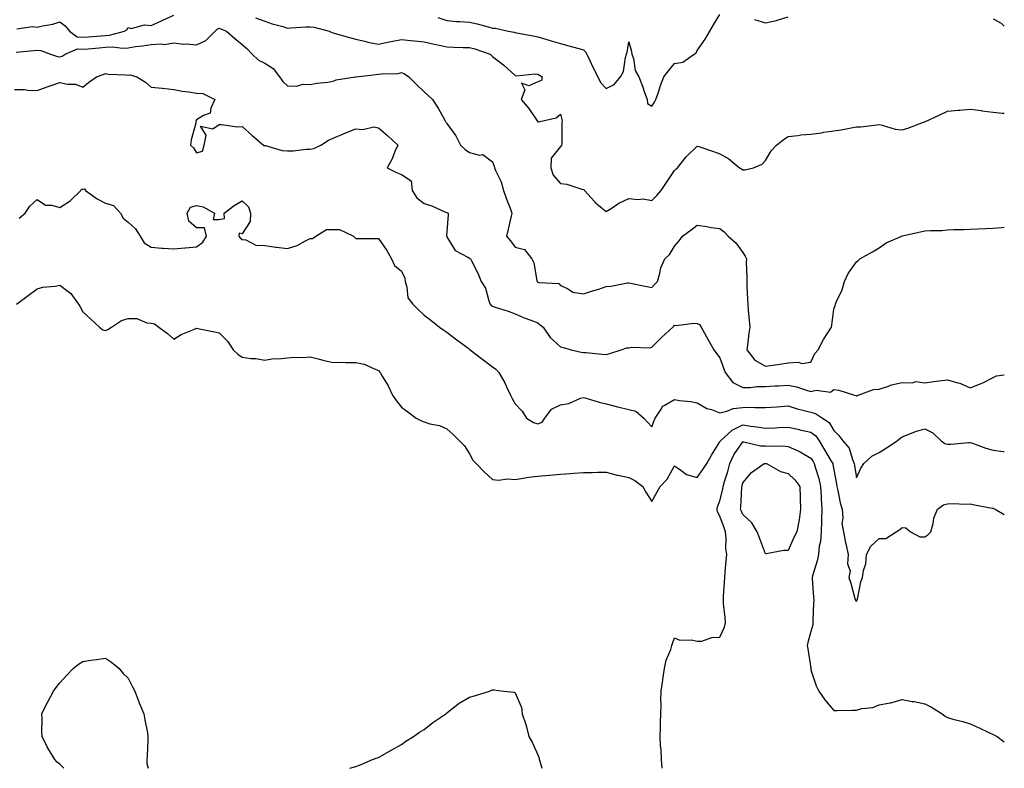
# Model space of a CAD drawing. Units: inches. Extents: x 944723 to 947363, y 7358618 to 7361258.
# Drawn here: x 946930 to 947363, y 7358618 to 7358947 of the extents above; entities that cross this region are included whole.
import ezdxf

# ---------------------------------------------------------------- set-up
doc = ezdxf.new("R2010")
doc.units = ezdxf.units.IN
doc.header["$MEASUREMENT"] = 0
doc.layers.add('Contour_94477358', color=7, linetype='Continuous', true_color=0x295f77)

msp = doc.modelspace()

# ---------------------------------------------------------------- linework, layer by layer
at = {"layer": 'Contour_94477358'}
for points in [[(947114.04, 7358947.91, 3323), (947118.05, 7358946.61, 3323), (947122.32, 7358946.19, 3323), (947123.69, 7358946.27, 3323), (947128.05, 7358945.95, 3323), (947131.32, 7358945.19, 3323), (947136.17, 7358943.8, 3323), (947138.05, 7358943.32, 3323), (947139.37, 7358943.23, 3323), (947144.97, 7358941.92, 3323), (947147.59, 7358941.46, 3323), (947148.05, 7358941.37, 3323), (947148.71, 7358941.26, 3323), (947156.01, 7358939.87, 3323), (947158.05, 7358939.53, 3323), (947161.49, 7358938.48, 3323), (947163.89, 7358937.76, 3323), (947168.05, 7358936.48, 3323), (947171.59, 7358935.47, 3323), (947175.46, 7358934.51, 3323), (947178.05, 7358933.81, 3323), (947179.01, 7358932.87, 3323), (947179.59, 7358931.92, 3323), (947180.93, 7358929.03, 3323), (947182.2, 7358926.07, 3323), (947184.43, 7358921.92, 3323), (947185.5, 7358919.37, 3323), (947188.05, 7358916.78, 3323), (947191.51, 7358918.46, 3323), (947194.3, 7358921.92, 3323), (947195.74, 7358924.23, 3323), (947196.55, 7358930.42, 3323), (947197.04, 7358931.92, 3323), (947197.29, 7358932.68, 3323), (947198.05, 7358937.33, 3323), (947199.15, 7358933.02, 3323), (947199.37, 7358931.92, 3323), (947200, 7358929.96, 3323), (947200.86, 7358924.73, 3323), (947202.36, 7358921.92, 3323), (947203.99, 7358917.86, 3323), (947204.91, 7358915.06, 3323), (947206.05, 7358911.92, 3323), (947206.27, 7358910.15, 3323), (947208.05, 7358909.01, 3323), (947209.27, 7358910.69, 3323), (947209.91, 7358911.92, 3323), (947210.86, 7358914.73, 3323), (947211.89, 7358918.08, 3323), (947213.35, 7358921.92, 3323), (947215.43, 7358924.54, 3323), (947218.05, 7358927.75, 3323), (947221.69, 7358928.28, 3323), (947226.76, 7358931.92, 3323), (947227.54, 7358932.43, 3323), (947228.05, 7358933.47, 3323), (947231.5, 7358938.47, 3323), (947233.63, 7358941.92, 3323), (947235.28, 7358944.69, 3323), (947238.05, 7358949.29, 3323)], [(946929.13, 7358943.01, 3322), (946935.97, 7358944, 3322), (946938.05, 7358943.7, 3322), (946940.43, 7358944.31, 3322), (946944.91, 7358945.06, 3322), (946948.05, 7358946.06, 3322), (946950.4, 7358944.27, 3322), (946952.26, 7358941.92, 3322), (946955.65, 7358939.52, 3322), (946958.05, 7358939.31, 3322), (946960.46, 7358939.51, 3322), (946966.09, 7358939.95, 3322), (946968.05, 7358940.11, 3322), (946969.76, 7358940.21, 3322), (946976.42, 7358941.92, 3322), (946977.47, 7358942.5, 3322), (946978.05, 7358943.55, 3322), (946979.31, 7358943.18, 3322), (946985.26, 7358944.71, 3322), (946988.05, 7358944.39, 3322), (946992.59, 7358946.46, 3322), (946993.23, 7358946.75, 3322), (946998.05, 7358948.97, 3322)], [(947034, 7358947.87, 3322), (947038.05, 7358946.36, 3322), (947041.31, 7358945.18, 3322), (947045.99, 7358943.98, 3322), (947048.05, 7358943.34, 3322), (947049.53, 7358943.4, 3322), (947056.13, 7358943.85, 3322), (947058.05, 7358943.93, 3322), (947059.8, 7358943.67, 3322), (947066.26, 7358941.92, 3322), (947067.46, 7358941.34, 3322), (947068.05, 7358941.21, 3322), (947069.01, 7358940.97, 3322), (947075.3, 7358939.17, 3322), (947078.05, 7358938.5, 3322), (947082.55, 7358937.42, 3322), (947083.29, 7358937.16, 3322), (947088.05, 7358936.3, 3322), (947092.66, 7358937.31, 3322), (947093.56, 7358937.43, 3322), (947098.05, 7358938.29, 3322), (947102.06, 7358937.91, 3322), (947103.85, 7358937.72, 3322), (947108.05, 7358937.32, 3322), (947112.4, 7358936.27, 3322), (947114.05, 7358935.92, 3322), (947118.05, 7358935.01, 3322), (947121.13, 7358935, 3322), (947125.16, 7358934.81, 3322), (947128.05, 7358934.8, 3322), (947130.32, 7358934.18, 3322), (947137.03, 7358931.92, 3322), (947137.49, 7358931.36, 3322), (947138.05, 7358930.81, 3322), (947142.52, 7358927.44, 3322), (947143.13, 7358927, 3322), (947148.05, 7358922.47, 3322), (947148.51, 7358922.38, 3322), (947156.78, 7358923.19, 3322), (947158.05, 7358923.04, 3322), (947158.72, 7358922.6, 3322), (947159.89, 7358921.92, 3322), (947159.69, 7358920.28, 3322), (947158.05, 7358919.74, 3322), (947154.03, 7358917.9, 3322), (947150.78, 7358919.18, 3322), (947152.28, 7358916.15, 3322), (947150.76, 7358911.92, 3322), (947154.09, 7358907.96, 3322), (947158.05, 7358902.06, 3322), (947158.28, 7358902.16, 3322), (947166.09, 7358903.88, 3322), (947168.05, 7358905.5, 3322), (947168.7, 7358902.58, 3322), (947168.62, 7358901.92, 3322), (947168.55, 7358901.42, 3322), (947168.51, 7358892.38, 3322), (947168.46, 7358891.92, 3322), (947168.43, 7358891.54, 3322), (947168.05, 7358891.23, 3322), (947163.89, 7358886.09, 3322), (947163.67, 7358881.92, 3322), (947164.82, 7358878.69, 3322), (947168.05, 7358874.99, 3322), (947170.79, 7358874.67, 3322), (947177.41, 7358872.56, 3322), (947178.05, 7358872.45, 3322), (947178.34, 7358872.21, 3322), (947178.48, 7358871.92, 3322), (947182.92, 7358867.04, 3322), (947183.04, 7358866.91, 3322), (947183.11, 7358866.86, 3322), (947188.05, 7358862.76, 3322), (947190.22, 7358864.09, 3322), (947193.63, 7358866.34, 3322), (947198.05, 7358868.44, 3322), (947201.99, 7358867.98, 3322), (947204.36, 7358868.23, 3322), (947208.05, 7358867.52, 3322), (947210.27, 7358869.7, 3322), (947212.17, 7358871.92, 3322), (947214.52, 7358875.44, 3322), (947218.05, 7358880.72, 3322), (947218.67, 7358881.3, 3322), (947219.38, 7358881.92, 3322), (947223.2, 7358886.78, 3322), (947228.05, 7358891.45, 3322), (947228.75, 7358891.22, 3322), (947235.16, 7358889.03, 3322), (947238.05, 7358888.09, 3322), (947241.99, 7358885.85, 3322), (947246.64, 7358881.92, 3322), (947247.54, 7358881.41, 3322), (947248.05, 7358881.05, 3322), (947248.95, 7358881.02, 3322), (947252.78, 7358881.92, 3322), (947256.53, 7358883.44, 3322), (947258.05, 7358885.12, 3322), (947260.54, 7358889.43, 3322), (947262.93, 7358891.92, 3322), (947265.77, 7358894.19, 3322), (947268.05, 7358895.69, 3322), (947272.23, 7358896.1, 3322), (947273.53, 7358896.44, 3322), (947278.05, 7358896.74, 3322), (947282.62, 7358897.35, 3322), (947283.67, 7358897.55, 3322), (947288.05, 7358898.19, 3322), (947291.31, 7358898.66, 3322), (947295.67, 7358899.54, 3322), (947298.05, 7358899.92, 3322), (947299.97, 7358899.99, 3322), (947306.97, 7358900.83, 3322), (947308.05, 7358900.88, 3322), (947309.31, 7358900.66, 3322), (947315.02, 7358898.89, 3322), (947318.05, 7358898.53, 3322), (947320.57, 7358899.4, 3322), (947327.5, 7358901.92, 3322), (947327.91, 7358902.05, 3322), (947328.05, 7358902.09, 3322), (947328.36, 7358902.24, 3322), (947334.71, 7358905.26, 3322), (947338.05, 7358906.81, 3322), (947342.77, 7358907.2, 3322), (947343.39, 7358907.26, 3322), (947348.05, 7358907.68, 3322), (947352.93, 7358907.04, 3322), (947353.14, 7358907.01, 3322), (947358.05, 7358906.39, 3322), (947362.11, 7358905.98, 3322), (947363, 7358905.91, 3322)], [(947253.18, 7358947.04, 3323), (947258.05, 7358945.68, 3323), (947262.84, 7358946.72, 3323), (947263.23, 7358946.74, 3323), (947268.05, 7358948.33, 3323)], [(947358.05, 7358947.4, 3323), (947361.58, 7358945.45, 3323), (947363, 7358944.18, 3323)], [(946928.86, 7358932.73, 3321), (946936.52, 7358933.46, 3321), (946938.05, 7358933.62, 3321), (946939.66, 7358933.53, 3321), (946943.86, 7358931.92, 3321), (946946.95, 7358930.82, 3321), (946948.05, 7358930.73, 3321), (946948.99, 7358930.98, 3321), (946950.32, 7358931.92, 3321), (946955.72, 7358934.26, 3321), (946958.05, 7358934.05, 3321), (946960.37, 7358934.24, 3321), (946965.32, 7358934.65, 3321), (946968.05, 7358934.87, 3321), (946971.17, 7358935.04, 3321), (946975.47, 7358934.5, 3321), (946978.05, 7358934.71, 3321), (946981.3, 7358935.17, 3321), (946984.38, 7358935.59, 3321), (946988.05, 7358936.11, 3321), (946992.6, 7358936.47, 3321), (946993.84, 7358936.13, 3321), (946998.05, 7358936.88, 3321), (947002.33, 7358936.2, 3321), (947003.6, 7358936.37, 3321), (947008.05, 7358935.95, 3321), (947012.17, 7358937.8, 3321), (947016.27, 7358941.92, 3321), (947017.17, 7358942.8, 3321), (947018.05, 7358943.3, 3321), (947018.99, 7358942.86, 3321), (947021.18, 7358941.92, 3321), (947024.84, 7358938.7, 3321), (947028.05, 7358936.11, 3321), (947030.28, 7358934.15, 3321), (947032.48, 7358931.92, 3321), (947035.31, 7358929.18, 3321), (947038.05, 7358927.87, 3321), (947041.7, 7358925.57, 3321), (947044.56, 7358921.92, 3321), (947045.97, 7358919.84, 3321), (947048.05, 7358917.95, 3321), (947052.13, 7358917.84, 3321), (947054.79, 7358918.66, 3321), (947058.05, 7358918.47, 3321), (947060.87, 7358919.1, 3321), (947065.69, 7358919.56, 3321), (947068.05, 7358919.98, 3321), (947069.47, 7358920.51, 3321), (947077.92, 7358921.92, 3321), (947078.04, 7358921.93, 3321), (947078.06, 7358921.93, 3321), (947087, 7358922.98, 3321), (947088.05, 7358923, 3321), (947089.38, 7358923.24, 3321), (947096.6, 7358923.36, 3321), (947098.05, 7358923.77, 3321), (947099.39, 7358923.26, 3321), (947101.31, 7358921.92, 3321), (947104.71, 7358918.58, 3321), (947108.05, 7358915.27, 3321), (947109.81, 7358913.68, 3321), (947111.72, 7358911.92, 3321), (947114.29, 7358908.16, 3321), (947117.16, 7358902.81, 3321), (947117.67, 7358901.92, 3321), (947117.86, 7358901.73, 3321), (947118.05, 7358901.45, 3321), (947122.06, 7358895.93, 3321), (947123.98, 7358891.92, 3321), (947126.12, 7358889.98, 3321), (947128.05, 7358888.61, 3321), (947132.43, 7358887.53, 3321), (947133.87, 7358887.74, 3321), (947138.05, 7358884.48, 3321), (947138.78, 7358882.65, 3321), (947139, 7358881.92, 3321), (947139.59, 7358880.38, 3321), (947141.84, 7358875.71, 3321), (947142.9, 7358871.92, 3321), (947144.32, 7358868.18, 3321), (947145.8, 7358864.16, 3321), (947146.64, 7358861.92, 3321), (947146.2, 7358860.07, 3321), (947144.98, 7358854.99, 3321), (947144.25, 7358851.92, 3321), (947145.96, 7358849.83, 3321), (947148.05, 7358847.08, 3321), (947152.16, 7358846.03, 3321), (947155.45, 7358841.92, 3321), (947156.33, 7358840.2, 3321), (947157.52, 7358832.45, 3321), (947157.69, 7358831.92, 3321), (947157.86, 7358831.74, 3321), (947158.05, 7358831.63, 3321), (947158.51, 7358831.46, 3321), (947167.24, 7358831.11, 3321), (947168.05, 7358830.26, 3321), (947171.08, 7358828.9, 3321), (947173.41, 7358827.28, 3321), (947178.05, 7358826.46, 3321), (947182.08, 7358827.89, 3321), (947184.77, 7358828.64, 3321), (947188.05, 7358829.68, 3321), (947190.14, 7358829.83, 3321), (947197.46, 7358831.34, 3321), (947198.05, 7358831.39, 3321), (947198.73, 7358831.23, 3321), (947205.89, 7358829.76, 3321), (947208.05, 7358829.25, 3321), (947209.36, 7358830.61, 3321), (947210.62, 7358831.92, 3321), (947211.69, 7358835.56, 3321), (947212.05, 7358837.92, 3321), (947213.81, 7358841.92, 3321), (947216.08, 7358843.89, 3321), (947218.05, 7358847.52, 3321), (947220.11, 7358849.86, 3321), (947221.64, 7358851.92, 3321), (947225.34, 7358854.64, 3321), (947228.05, 7358856.68, 3321), (947232.26, 7358856.13, 3321), (947234.24, 7358855.73, 3321), (947238.05, 7358855.17, 3321), (947239.85, 7358853.71, 3321), (947241.71, 7358851.92, 3321), (947245.01, 7358848.88, 3321), (947248.05, 7358844.65, 3321), (947249.19, 7358843.06, 3321), (947249.71, 7358841.92, 3321), (947249.58, 7358840.38, 3321), (947249.92, 7358833.79, 3321), (947249.81, 7358831.92, 3321), (947249.9, 7358830.07, 3321), (947250.2, 7358824.07, 3321), (947250.32, 7358821.92, 3321), (947250.51, 7358819.46, 3321), (947250.95, 7358814.82, 3321), (947251.17, 7358811.92, 3321), (947250.76, 7358809.2, 3321), (947250.09, 7358803.97, 3321), (947249.8, 7358801.92, 3321), (947253.45, 7358797.32, 3321), (947258.05, 7358794.73, 3321), (947261.35, 7358795.22, 3321), (947264.29, 7358795.68, 3321), (947268.05, 7358796.22, 3321), (947272.61, 7358796.48, 3321), (947274.05, 7358795.93, 3321), (947278.05, 7358796.55, 3321), (947279.74, 7358800.23, 3321), (947281.27, 7358801.92, 3321), (947283.52, 7358806.45, 3321), (947285.45, 7358809.32, 3321), (947287.09, 7358811.92, 3321), (947287.2, 7358812.77, 3321), (947288.05, 7358819.72, 3321), (947288.61, 7358821.37, 3321), (947288.81, 7358821.92, 3321), (947289.31, 7358823.18, 3321), (947291.74, 7358828.23, 3321), (947292.83, 7358831.92, 3321), (947294.46, 7358835.51, 3321), (947298.05, 7358840.55, 3321), (947298.8, 7358841.16, 3321), (947299.56, 7358841.92, 3321), (947305.04, 7358844.93, 3321), (947308.05, 7358846.78, 3321), (947311.05, 7358848.92, 3321), (947317.98, 7358851.92, 3321), (947318.03, 7358851.94, 3321), (947318.08, 7358851.95, 3321), (947326.13, 7358853.84, 3321), (947328.05, 7358854.24, 3321), (947330.55, 7358854.42, 3321), (947335.55, 7358854.42, 3321), (947338.05, 7358854.64, 3321), (947340.85, 7358854.73, 3321), (947345.15, 7358854.83, 3321), (947348.05, 7358854.91, 3321), (947351.19, 7358855.06, 3321), (947354.72, 7358855.25, 3321), (947358.05, 7358855.42, 3321), (947361.82, 7358855.69, 3321), (947363, 7358855.79, 3321)], [(946928.05, 7358916.38, 3320), (946932.4, 7358916.27, 3320), (946933.9, 7358916.07, 3320), (946938.05, 7358915.93, 3320), (946942.44, 7358917.53, 3320), (946944.19, 7358918.06, 3320), (946948.05, 7358919.35, 3320), (946951.34, 7358918.63, 3320), (946954.83, 7358918.7, 3320), (946958.05, 7358917.39, 3320), (946960.63, 7358919.34, 3320), (946964.06, 7358921.92, 3320), (946966.98, 7358922.99, 3320), (946968.05, 7358923.35, 3320), (946969.22, 7358923.09, 3320), (946977.14, 7358922.83, 3320), (946978.05, 7358922.68, 3320), (946978.83, 7358922.7, 3320), (946981.77, 7358921.92, 3320), (946985.66, 7358919.53, 3320), (946988.05, 7358917.38, 3320), (946993, 7358916.87, 3320), (946993.11, 7358916.86, 3320), (946998.05, 7358916.36, 3320), (947001.73, 7358915.6, 3320), (947004.69, 7358915.28, 3320), (947008.05, 7358914.69, 3320), (947010.76, 7358914.64, 3320), (947016.1, 7358911.92, 3320), (947014.27, 7358908.14, 3320), (947014.03, 7358905.94, 3320), (947011.09, 7358904.96, 3320), (947008.05, 7358903, 3320), (947007.69, 7358902.28, 3320), (947007.76, 7358901.92, 3320), (947007.71, 7358901.58, 3320), (947005.75, 7358894.23, 3320), (947005.46, 7358891.92, 3320), (947006.74, 7358890.62, 3320), (947008.05, 7358888.5, 3320), (947010.69, 7358889.29, 3320), (947011.41, 7358891.92, 3320), (947012.34, 7358896.2, 3320), (947009.75, 7358900.22, 3320), (947015.16, 7358899.03, 3320), (947018.05, 7358900.89, 3320), (947019.02, 7358900.96, 3320), (947026.09, 7358899.95, 3320), (947028.05, 7358900.05, 3320), (947032.39, 7358896.26, 3320), (947037.41, 7358891.92, 3320), (947037.76, 7358891.63, 3320), (947038.05, 7358891.69, 3320), (947038.31, 7358891.66, 3320), (947045.7, 7358889.57, 3320), (947048.05, 7358889.36, 3320), (947050.58, 7358889.39, 3320), (947056.18, 7358890.06, 3320), (947058.05, 7358890.08, 3320), (947059.63, 7358890.34, 3320), (947062.66, 7358891.92, 3320), (947065.98, 7358893.99, 3320), (947068.05, 7358894.92, 3320), (947072.95, 7358897.02, 3320), (947073.27, 7358897.14, 3320), (947078.05, 7358899.04, 3320), (947081.18, 7358898.79, 3320), (947085.99, 7358899.86, 3320), (947088.05, 7358899.52, 3320), (947092.15, 7358896.02, 3320), (947096.47, 7358891.92, 3320), (947095.24, 7358889.11, 3320), (947094.05, 7358885.92, 3320), (947091.81, 7358881.92, 3320), (947095.9, 7358879.78, 3320), (947098.05, 7358878.99, 3320), (947102.39, 7358876.25, 3320), (947102.83, 7358871.92, 3320), (947104.79, 7358868.66, 3320), (947108.05, 7358866.18, 3320), (947111.38, 7358865.25, 3320), (947117.52, 7358862.44, 3320), (947118.05, 7358862.25, 3320), (947118.3, 7358862.17, 3320), (947118.63, 7358861.92, 3320), (947118.55, 7358861.43, 3320), (947118.05, 7358853.77, 3320), (947117.93, 7358852.03, 3320), (947117.94, 7358851.92, 3320), (947117.97, 7358851.85, 3320), (947118.05, 7358851.64, 3320), (947121.64, 7358845.51, 3320), (947127.33, 7358842.64, 3320), (947128.05, 7358842.17, 3320), (947128.2, 7358842.06, 3320), (947128.49, 7358841.92, 3320), (947128.87, 7358841.1, 3320), (947131.69, 7358835.56, 3320), (947133.13, 7358831.92, 3320), (947135.1, 7358828.97, 3320), (947136.47, 7358823.5, 3320), (947137.1, 7358821.92, 3320), (947137.58, 7358821.45, 3320), (947138.05, 7358821.11, 3320), (947139.28, 7358820.69, 3320), (947145.01, 7358818.88, 3320), (947148.05, 7358817.77, 3320), (947152.04, 7358815.91, 3320), (947155.01, 7358814.95, 3320), (947158.05, 7358813.79, 3320), (947159.08, 7358812.94, 3320), (947160.31, 7358811.92, 3320), (947163.5, 7358807.36, 3320), (947168.05, 7358803.2, 3320), (947169.12, 7358802.99, 3320), (947172.74, 7358801.92, 3320), (947177.02, 7358800.9, 3320), (947178.05, 7358800.78, 3320), (947179.3, 7358800.67, 3320), (947186.16, 7358800.02, 3320), (947188.05, 7358799.86, 3320), (947189.62, 7358800.35, 3320), (947194.59, 7358801.92, 3320), (947197.17, 7358802.8, 3320), (947198.05, 7358802.86, 3320), (947199.24, 7358803.11, 3320), (947207.17, 7358802.8, 3320), (947208.05, 7358803.14, 3320), (947212.49, 7358807.47, 3320), (947217.32, 7358811.92, 3320), (947217.72, 7358812.25, 3320), (947218.05, 7358812.72, 3320), (947218.78, 7358812.65, 3320), (947226.38, 7358813.59, 3320), (947228.05, 7358813.49, 3320), (947229.12, 7358813, 3320), (947229.82, 7358811.92, 3320), (947232.04, 7358807.92, 3320), (947232.78, 7358806.64, 3320), (947235.31, 7358801.92, 3320), (947236.5, 7358800.36, 3320), (947238.05, 7358798.44, 3320), (947239.74, 7358793.61, 3320), (947240.29, 7358791.92, 3320), (947243.67, 7358787.53, 3320), (947248.05, 7358785.36, 3320), (947251.49, 7358785.36, 3320), (947254.21, 7358785.76, 3320), (947258.05, 7358785.76, 3320), (947262.17, 7358786.04, 3320), (947263.83, 7358786.13, 3320), (947268.05, 7358786.43, 3320), (947271.74, 7358785.61, 3320), (947275.68, 7358784.29, 3320), (947278.05, 7358783.66, 3320), (947280.38, 7358784.25, 3320), (947286.63, 7358783.34, 3320), (947288.05, 7358784.54, 3320), (947290.32, 7358784.19, 3320), (947297.16, 7358781.92, 3320), (947297.9, 7358781.78, 3320), (947298.05, 7358781.67, 3320), (947298.23, 7358781.74, 3320), (947298.74, 7358781.92, 3320), (947305.55, 7358784.42, 3320), (947308.05, 7358784.61, 3320), (947312.07, 7358785.95, 3320), (947313.4, 7358786.57, 3320), (947318.05, 7358787.57, 3320), (947322.6, 7358787.37, 3320), (947324.07, 7358787.94, 3320), (947328.05, 7358787.46, 3320), (947332.04, 7358787.93, 3320), (947334.4, 7358788.27, 3320), (947338.05, 7358788.72, 3320), (947342.54, 7358787.43, 3320), (947343.45, 7358787.32, 3320), (947348.05, 7358785.22, 3320), (947352.9, 7358787.07, 3320), (947353.6, 7358787.46, 3320), (947358.05, 7358789.71, 3320), (947359.54, 7358790.43, 3320), (947363, 7358790.87, 3320)], [(946930.13, 7358859.84, 3319), (946932.68, 7358861.92, 3319), (946934.86, 7358865.11, 3319), (946938.05, 7358867.92, 3319), (946941.63, 7358865.51, 3319), (946944.51, 7358865.46, 3319), (946948.05, 7358864.42, 3319), (946952.56, 7358867.41, 3319), (946957.16, 7358871.92, 3319), (946957.48, 7358872.49, 3319), (946958.05, 7358872.59, 3319), (946958.81, 7358872.69, 3319), (946959.29, 7358871.92, 3319), (946964.34, 7358868.21, 3319), (946968.05, 7358866.36, 3319), (946971.51, 7358865.38, 3319), (946974.61, 7358861.92, 3319), (946975.87, 7358859.74, 3319), (946978.05, 7358858.01, 3319), (946981.25, 7358855.12, 3319), (946983.27, 7358851.92, 3319), (946985.01, 7358848.89, 3319), (946988.05, 7358847.02, 3319), (946992.74, 7358846.61, 3319), (946993.33, 7358846.63, 3319), (946998.05, 7358846.31, 3319), (947002.84, 7358846.71, 3319), (947003.26, 7358846.71, 3319), (947008.05, 7358847.18, 3319), (947010.76, 7358849.21, 3319), (947012.48, 7358851.92, 3319), (947011.62, 7358855.49, 3319), (947008.05, 7358855.48, 3319), (947004.6, 7358858.48, 3319), (947004, 7358861.92, 3319), (947005.36, 7358864.6, 3319), (947008.05, 7358865.34, 3319), (947010.96, 7358864.83, 3319), (947016.01, 7358861.92, 3319), (947015.36, 7358859.23, 3319), (947018.05, 7358859.22, 3319), (947020.29, 7358859.68, 3319), (947020.2, 7358861.92, 3319), (947024.66, 7358865.31, 3319), (947028.05, 7358867.44, 3319), (947030.95, 7358864.82, 3319), (947031.82, 7358861.92, 3319), (947031.62, 7358858.35, 3319), (947028.05, 7358852.95, 3319), (947026.78, 7358853.19, 3319), (947026.71, 7358851.92, 3319), (947027.27, 7358851.14, 3319), (947028.05, 7358850.46, 3319), (947029.75, 7358850.22, 3319), (947034.11, 7358847.98, 3319), (947038.05, 7358847.76, 3319), (947042.86, 7358847.1, 3319), (947043.17, 7358847.03, 3319), (947048.05, 7358846.5, 3319), (947052.24, 7358847.73, 3319), (947055.98, 7358849.85, 3319), (947058.05, 7358850.79, 3319), (947059.08, 7358850.89, 3319), (947060.45, 7358851.92, 3319), (947065.22, 7358854.76, 3319), (947068.05, 7358854.77, 3319), (947070.91, 7358854.78, 3319), (947077.06, 7358851.92, 3319), (947077.49, 7358851.37, 3319), (947078.05, 7358850.85, 3319), (947079.11, 7358850.86, 3319), (947086.94, 7358850.8, 3319), (947088.05, 7358850.82, 3319), (947091.64, 7358845.52, 3319), (947093.68, 7358841.92, 3319), (947095.08, 7358838.95, 3319), (947098.05, 7358836.43, 3319), (947099.54, 7358833.41, 3319), (947099.66, 7358831.92, 3319), (947100.5, 7358829.47, 3319), (947100.85, 7358824.73, 3319), (947103.13, 7358821.92, 3319), (947105.58, 7358819.45, 3319), (947108.05, 7358817.11, 3319), (947111.02, 7358814.89, 3319), (947114.88, 7358811.92, 3319), (947116.71, 7358810.58, 3319), (947118.05, 7358809.64, 3319), (947122.44, 7358806.32, 3319), (947127.22, 7358802.75, 3319), (947128.05, 7358802.13, 3319), (947128.17, 7358802.04, 3319), (947128.33, 7358801.92, 3319), (947133.83, 7358797.71, 3319), (947138.05, 7358794.39, 3319), (947139.5, 7358793.36, 3319), (947140.95, 7358791.92, 3319), (947143.57, 7358787.44, 3319), (947144.25, 7358785.72, 3319), (947146, 7358781.92, 3319), (947146.71, 7358780.58, 3319), (947148.05, 7358778.25, 3319), (947151.09, 7358774.96, 3319), (947153.09, 7358771.92, 3319), (947156.14, 7358770.01, 3319), (947158.05, 7358769.36, 3319), (947159.86, 7358770.12, 3319), (947161.15, 7358771.92, 3319), (947164.1, 7358775.86, 3319), (947168.05, 7358777.76, 3319), (947171.62, 7358778.35, 3319), (947176.78, 7358780.66, 3319), (947178.05, 7358780.99, 3319), (947179.3, 7358780.67, 3319), (947185.01, 7358778.88, 3319), (947188.05, 7358778.19, 3319), (947192.98, 7358776.85, 3319), (947193.15, 7358776.83, 3319), (947198.05, 7358775.69, 3319), (947201.11, 7358774.98, 3319), (947204.67, 7358771.92, 3319), (947206.22, 7358770.09, 3319), (947208.05, 7358768.01, 3319), (947209.09, 7358770.88, 3319), (947209.59, 7358771.92, 3319), (947212.47, 7358776.35, 3319), (947212.83, 7358777.15, 3319), (947213.52, 7358777.39, 3319), (947218.05, 7358780.06, 3319), (947220.27, 7358779.7, 3319), (947225.3, 7358779.17, 3319), (947228.05, 7358778.66, 3319), (947232.27, 7358776.14, 3319), (947234.28, 7358775.69, 3319), (947238.05, 7358774.3, 3319), (947241.05, 7358774.92, 3319), (947243.82, 7358776.15, 3319), (947248.05, 7358776.62, 3319), (947252.79, 7358776.66, 3319), (947253.39, 7358776.57, 3319), (947258.05, 7358776.62, 3319), (947263.04, 7358776.93, 3319), (947263.06, 7358776.93, 3319), (947268.05, 7358777.26, 3319), (947272.05, 7358775.93, 3319), (947274.53, 7358775.44, 3319), (947278.05, 7358774.48, 3319), (947280.01, 7358773.89, 3319), (947283.1, 7358771.92, 3319), (947286.06, 7358769.93, 3319), (947288.05, 7358766.4, 3319), (947290.34, 7358764.21, 3319), (947292.11, 7358761.92, 3319), (947294.87, 7358758.73, 3319), (947296.29, 7358753.68, 3319), (947297.08, 7358751.92, 3319), (947297.23, 7358751.1, 3319), (947298.05, 7358745.72, 3319), (947300.02, 7358749.95, 3319), (947301.3, 7358751.92, 3319), (947304.75, 7358755.22, 3319), (947308.05, 7358756.85, 3319), (947311.17, 7358758.79, 3319), (947315.89, 7358761.92, 3319), (947317.06, 7358762.9, 3319), (947318.05, 7358763.64, 3319), (947320.76, 7358764.64, 3319), (947324, 7358765.98, 3319), (947328.05, 7358767.26, 3319), (947331.61, 7358765.49, 3319), (947335.24, 7358761.92, 3319), (947336.9, 7358760.77, 3319), (947338.05, 7358760.42, 3319), (947339.52, 7358760.45, 3319), (947347.36, 7358761.22, 3319), (947348.05, 7358761.24, 3319), (947349.08, 7358760.89, 3319), (947354.87, 7358758.73, 3319), (947358.05, 7358757.76, 3319), (947362.69, 7358757.28, 3319), (947363, 7358757.25, 3319)], [(946928.88, 7358821.92, 3318), (946934.13, 7358825.83, 3318), (946938.05, 7358828.76, 3318), (946940.46, 7358829.51, 3318), (946945.98, 7358829.85, 3318), (946948.05, 7358830.29, 3318), (946952.81, 7358826.68, 3318), (946956.21, 7358821.92, 3318), (946956.97, 7358820.83, 3318), (946958.05, 7358818.66, 3318), (946961.56, 7358815.43, 3318), (946965.4, 7358811.92, 3318), (946966.82, 7358810.69, 3318), (946968.05, 7358810.4, 3318), (946969.09, 7358810.88, 3318), (946970.65, 7358811.92, 3318), (946975.12, 7358814.85, 3318), (946978.05, 7358815.7, 3318), (946981.79, 7358815.66, 3318), (946986.25, 7358813.72, 3318), (946988.05, 7358813.67, 3318), (946989.51, 7358813.38, 3318), (946991.47, 7358811.92, 3318), (946995.27, 7358809.14, 3318), (946998.05, 7358806.6, 3318), (947001.36, 7358808.61, 3318), (947007.16, 7358811.03, 3318), (947008.05, 7358811.46, 3318), (947008.62, 7358811.35, 3318), (947015.95, 7358809.82, 3318), (947018.05, 7358809.45, 3318), (947021.74, 7358805.62, 3318), (947024.09, 7358801.92, 3318), (947026.17, 7358800.04, 3318), (947028.05, 7358798.62, 3318), (947031.9, 7358798.07, 3318), (947034.17, 7358798.04, 3318), (947038.05, 7358797.3, 3318), (947041.84, 7358798.13, 3318), (947044.03, 7358797.9, 3318), (947048.05, 7358798.42, 3318), (947051.3, 7358798.67, 3318), (947054.74, 7358798.61, 3318), (947058.05, 7358798.82, 3318), (947062.15, 7358797.82, 3318), (947063.57, 7358797.43, 3318), (947068.05, 7358796.4, 3318), (947072.58, 7358796.45, 3318), (947073.65, 7358796.33, 3318), (947078.05, 7358796.39, 3318), (947081.72, 7358795.59, 3318), (947086.61, 7358793.35, 3318), (947088.05, 7358792.89, 3318), (947088.44, 7358792.31, 3318), (947088.71, 7358791.92, 3318), (947089.61, 7358790.36, 3318), (947092.24, 7358786.11, 3318), (947094.15, 7358781.92, 3318), (947095.74, 7358779.61, 3318), (947098.05, 7358776.76, 3318), (947100.86, 7358774.73, 3318), (947104.61, 7358771.92, 3318), (947106.87, 7358770.74, 3318), (947108.05, 7358770.22, 3318), (947110.52, 7358769.45, 3318), (947114.84, 7358768.71, 3318), (947118.05, 7358767.2, 3318), (947120.87, 7358764.74, 3318), (947123.67, 7358761.92, 3318), (947125.81, 7358759.68, 3318), (947128.05, 7358756.19, 3318), (947129.52, 7358753.39, 3318), (947130.9, 7358751.92, 3318), (947134.45, 7358748.32, 3318), (947138.05, 7358744.92, 3318), (947140.76, 7358744.64, 3318), (947144.75, 7358745.22, 3318), (947148.05, 7358744.99, 3318), (947151.6, 7358745.47, 3318), (947154.05, 7358745.93, 3318), (947158.05, 7358746.4, 3318), (947162.99, 7358746.86, 3318), (947163.1, 7358746.87, 3318), (947168.05, 7358747.32, 3318), (947172.38, 7358747.59, 3318), (947173.81, 7358747.68, 3318), (947178.05, 7358747.94, 3318), (947182, 7358747.97, 3318), (947184.2, 7358748.08, 3318), (947188.05, 7358748.1, 3318), (947192.92, 7358746.8, 3318), (947193.19, 7358746.78, 3318), (947198.05, 7358745.85, 3318), (947200.59, 7358744.45, 3318), (947204.23, 7358741.92, 3318), (947205.45, 7358739.33, 3318), (947208.05, 7358735.21, 3318), (947210.52, 7358739.45, 3318), (947211.79, 7358741.92, 3318), (947214.91, 7358745.07, 3318), (947218.05, 7358750.92, 3318), (947220.87, 7358749.1, 3318), (947223.32, 7358747.19, 3318), (947228.05, 7358745.77, 3318), (947230.59, 7358749.38, 3318), (947232.24, 7358751.92, 3318), (947234.28, 7358755.69, 3318), (947238.05, 7358761.5, 3318), (947238.16, 7358761.81, 3318), (947238.23, 7358761.92, 3318), (947243.42, 7358766.54, 3318), (947248.05, 7358768.91, 3318), (947251.57, 7358768.41, 3318), (947254.23, 7358768.11, 3318), (947258.05, 7358767.53, 3318), (947262.31, 7358767.67, 3318), (947263.85, 7358767.72, 3318), (947268.05, 7358767.86, 3318), (947272.97, 7358766.85, 3318), (947273.18, 7358766.79, 3318), (947278.05, 7358765.68, 3318), (947280.18, 7358764.05, 3318), (947281.63, 7358761.92, 3318), (947284.06, 7358757.93, 3318), (947286.96, 7358753.01, 3318), (947287.61, 7358751.92, 3318), (947287.7, 7358751.57, 3318), (947288.05, 7358749.18, 3318), (947289.19, 7358743.06, 3318), (947289.39, 7358741.92, 3318), (947289.85, 7358740.12, 3318), (947290.81, 7358734.68, 3318), (947291.69, 7358731.92, 3318), (947292.07, 7358727.9, 3318), (947291.66, 7358725.53, 3318), (947292.29, 7358721.92, 3318), (947293.26, 7358717.13, 3318), (947293.37, 7358716.6, 3318), (947294.32, 7358711.92, 3318), (947294.05, 7358707.91, 3318), (947295.2, 7358704.77, 3318), (947294.66, 7358701.92, 3318), (947295.55, 7358699.42, 3318), (947297.35, 7358692.62, 3318), (947297.57, 7358691.92, 3318), (947297.71, 7358691.58, 3318), (947298.05, 7358691.43, 3318), (947298.25, 7358691.73, 3318), (947298.38, 7358691.92, 3318), (947298.52, 7358692.39, 3318), (947299.99, 7358699.98, 3318), (947300.7, 7358701.92, 3318), (947301.08, 7358704.95, 3318), (947302.17, 7358707.8, 3318), (947302.44, 7358711.92, 3318), (947304.35, 7358715.62, 3318), (947308.05, 7358718.97, 3318), (947310.93, 7358719.04, 3318), (947315.41, 7358721.92, 3318), (947317.03, 7358722.93, 3318), (947318.05, 7358723.76, 3318), (947319.78, 7358723.65, 3318), (947321.73, 7358721.92, 3318), (947325.86, 7358719.73, 3318), (947328.05, 7358719.74, 3318), (947329.37, 7358720.6, 3318), (947330.68, 7358721.92, 3318), (947331.71, 7358725.58, 3318), (947332.01, 7358727.95, 3318), (947333.7, 7358731.92, 3318), (947336.22, 7358733.75, 3318), (947338.05, 7358734.18, 3318), (947340.46, 7358734.34, 3318), (947345.88, 7358734.09, 3318), (947348.05, 7358734.27, 3318), (947349.97, 7358733.85, 3318), (947357.62, 7358732.35, 3318), (947358.05, 7358732.26, 3318), (947358.28, 7358732.15, 3318), (947358.94, 7358731.92, 3318), (947363, 7358729.49, 3318)], [(947212.62, 7358618, 3317), (947212.36, 7358621.92, 3317), (947212.21, 7358626.08, 3317), (947211.99, 7358627.98, 3317), (947211.83, 7358631.92, 3317), (947211.97, 7358635.84, 3317), (947211.93, 7358638.04, 3317), (947212.08, 7358641.92, 3317), (947212.21, 7358646.08, 3317), (947212.04, 7358647.93, 3317), (947212.21, 7358651.92, 3317), (947212.89, 7358656.77, 3317), (947212.92, 7358657.04, 3317), (947213.68, 7358661.92, 3317), (947214.46, 7358665.51, 3317), (947216.41, 7358670.28, 3317), (947216.89, 7358671.92, 3317), (947217.15, 7358672.82, 3317), (947218.05, 7358675.29, 3317), (947220.39, 7358674.26, 3317), (947225.52, 7358674.44, 3317), (947228.05, 7358673.88, 3317), (947230.06, 7358673.93, 3317), (947234.41, 7358675.56, 3317), (947238.05, 7358675.6, 3317), (947239.99, 7358679.98, 3317), (947240.44, 7358681.92, 3317), (947240.39, 7358684.26, 3317), (947239.59, 7358690.38, 3317), (947239.55, 7358691.92, 3317), (947239.57, 7358693.44, 3317), (947240.11, 7358699.86, 3317), (947240.14, 7358701.92, 3317), (947240.32, 7358704.19, 3317), (947240.84, 7358709.13, 3317), (947241.05, 7358711.92, 3317), (947240.68, 7358714.55, 3317), (947240.83, 7358719.14, 3317), (947240.55, 7358721.92, 3317), (947239.87, 7358723.74, 3317), (947238.05, 7358728.86, 3317), (947236.92, 7358730.79, 3317), (947236.81, 7358731.92, 3317), (947237.02, 7358732.94, 3317), (947238.05, 7358735.61, 3317), (947239.35, 7358740.62, 3317), (947239.52, 7358741.92, 3317), (947240.11, 7358743.98, 3317), (947241.56, 7358748.42, 3317), (947242.43, 7358751.92, 3317), (947244.16, 7358755.8, 3317), (947248.05, 7358761.43, 3317), (947248.54, 7358761.43, 3317), (947255.88, 7358759.75, 3317), (947258.05, 7358759.75, 3317), (947260.46, 7358759.51, 3317), (947265.84, 7358759.71, 3317), (947268.05, 7358759.41, 3317), (947272.64, 7358757.34, 3317), (947273.24, 7358757.1, 3317), (947278.05, 7358754.34, 3317), (947278.97, 7358752.84, 3317), (947279.51, 7358751.92, 3317), (947280.02, 7358749.95, 3317), (947281.51, 7358745.38, 3317), (947282.26, 7358741.92, 3317), (947282.55, 7358737.42, 3317), (947282.56, 7358736.43, 3317), (947282.89, 7358731.92, 3317), (947282.7, 7358727.27, 3317), (947282.71, 7358726.58, 3317), (947282.53, 7358721.92, 3317), (947282.23, 7358717.74, 3317), (947281.71, 7358715.58, 3317), (947281.35, 7358711.92, 3317), (947280.73, 7358709.24, 3317), (947278.66, 7358702.53, 3317), (947278.5, 7358701.92, 3317), (947278.53, 7358701.44, 3317), (947279.16, 7358693.03, 3317), (947279.25, 7358691.92, 3317), (947279.21, 7358690.76, 3317), (947278.92, 7358682.79, 3317), (947278.89, 7358681.92, 3317), (947278.9, 7358681.07, 3317), (947278.05, 7358678.09, 3317), (947276.68, 7358673.29, 3317), (947276.44, 7358671.92, 3317), (947276.62, 7358670.5, 3317), (947277.95, 7358662.02, 3317), (947277.96, 7358661.92, 3317), (947277.96, 7358661.83, 3317), (947278.05, 7358661.3, 3317), (947280.35, 7358654.22, 3317), (947281.55, 7358651.92, 3317), (947284.18, 7358648.05, 3317), (947288.05, 7358643.38, 3317), (947289.5, 7358643.37, 3317), (947296.35, 7358643.61, 3317), (947298.05, 7358643.61, 3317), (947300.35, 7358644.22, 3317), (947305.21, 7358644.76, 3317), (947308.05, 7358645.92, 3317), (947312.91, 7358646.78, 3317), (947313.2, 7358646.77, 3317), (947318.05, 7358648.23, 3317), (947322.54, 7358647.42, 3317), (947323.46, 7358647.33, 3317), (947328.05, 7358646.3, 3317), (947331.01, 7358644.88, 3317), (947335.76, 7358641.92, 3317), (947337.08, 7358640.96, 3317), (947338.05, 7358640.29, 3317), (947340.32, 7358639.65, 3317), (947344.74, 7358638.61, 3317), (947348.05, 7358637.6, 3317), (947351.93, 7358635.8, 3317), (947356.17, 7358633.8, 3317), (947358.05, 7358632.92, 3317), (947358.69, 7358632.57, 3317), (947359.86, 7358631.92, 3317), (947363, 7358629.61, 3317)], [(946949.68, 7358618, 3317), (946948.05, 7358619.79, 3317), (946946.87, 7358620.74, 3317), (946945.76, 7358621.92, 3317), (946942.84, 7358626.7, 3317), (946942.46, 7358627.51, 3317), (946940.19, 7358631.92, 3317), (946940.08, 7358633.95, 3317), (946940.16, 7358639.82, 3317), (946940.1, 7358641.92, 3317), (946942.05, 7358645.92, 3317), (946942.72, 7358647.25, 3317), (946945.18, 7358651.92, 3317), (946946.43, 7358653.54, 3317), (946948.05, 7358655.63, 3317), (946951.05, 7358658.92, 3317), (946953.78, 7358661.92, 3317), (946956.23, 7358663.73, 3317), (946958.05, 7358664.91, 3317), (946961.59, 7358665.46, 3317), (946964.12, 7358665.85, 3317), (946968.05, 7358666.46, 3317), (946970.74, 7358664.6, 3317), (946974, 7358661.92, 3317), (946975.84, 7358659.71, 3317), (946978.05, 7358657.69, 3317), (946979.98, 7358653.85, 3317), (946980.88, 7358651.92, 3317), (946982.71, 7358647.26, 3317), (946982.89, 7358646.77, 3317), (946984.89, 7358641.92, 3317), (946985.36, 7358639.24, 3317), (946986.44, 7358633.53, 3317), (946986.7, 7358631.92, 3317), (946986.58, 7358630.45, 3317), (946986.41, 7358623.56, 3317), (946986.22, 7358621.92, 3317), (946986.2, 7358620.08, 3317), (946986.82, 7358618, 3317)], [(947075.45, 7358618, 3317), (947078.05, 7358618.79, 3317), (947080.35, 7358619.61, 3317), (947085.39, 7358621.92, 3317), (947087.39, 7358622.58, 3317), (947088.05, 7358622.82, 3317), (947090.08, 7358623.95, 3317), (947093.88, 7358626.09, 3317), (947098.05, 7358628.41, 3317), (947100.06, 7358629.9, 3317), (947103.41, 7358631.92, 3317), (947106.06, 7358633.91, 3317), (947108.05, 7358635.09, 3317), (947111.87, 7358638.1, 3317), (947117.65, 7358641.92, 3317), (947117.82, 7358642.16, 3317), (947118.05, 7358642.42, 3317), (947120.05, 7358643.92, 3317), (947123.41, 7358646.56, 3317), (947128.05, 7358649.28, 3317), (947130.14, 7358649.83, 3317), (947136.8, 7358651.92, 3317), (947137.66, 7358652.31, 3317), (947138.05, 7358652.48, 3317), (947138.69, 7358652.56, 3317), (947143.05, 7358651.92, 3317), (947147.56, 7358651.43, 3317), (947148.05, 7358651.15, 3317), (947150.87, 7358644.74, 3317), (947151.18, 7358641.92, 3317), (947152.76, 7358637.21, 3317), (947152.94, 7358636.81, 3317), (947154.05, 7358631.92, 3317), (947155.56, 7358629.43, 3317), (947158.05, 7358623.85, 3317), (947158.55, 7358622.42, 3317), (947158.65, 7358621.92, 3317), (947158.88, 7358621.09, 3317), (947159.82, 7358618, 3317)]]:
    msp.add_polyline3d(points, dxfattribs=at)
msp.add_polyline3d([(947268.05, 7358713.76, 3316), (947266.18, 7358713.78, 3316), (947258.37, 7358712.24, 3316), (947258.05, 7358712.24, 3316), (947255.47, 7358719.34, 3316), (947254.33, 7358721.92, 3316), (947252, 7358725.87, 3316), (947248.05, 7358729.48, 3316), (947247.38, 7358731.24, 3316), (947247.12, 7358731.92, 3316), (947247.26, 7358732.71, 3316), (947247.67, 7358741.53, 3316), (947247.72, 7358741.92, 3316), (947247.8, 7358742.18, 3316), (947248.05, 7358743.43, 3316), (947251.94, 7358748.04, 3316), (947257.52, 7358751.92, 3316), (947257.95, 7358752.02, 3316), (947258.05, 7358752.02, 3316), (947258.14, 7358752.01, 3316), (947258.47, 7358751.92, 3316), (947264.64, 7358748.51, 3316), (947268.05, 7358747.62, 3316), (947270.97, 7358744.84, 3316), (947273.1, 7358741.92, 3316), (947273.26, 7358737.13, 3316), (947273.27, 7358736.7, 3316), (947273.43, 7358731.92, 3316), (947272.84, 7358727.14, 3316), (947272.64, 7358726.51, 3316), (947271.85, 7358721.92, 3316), (947270.58, 7358719.39, 3316)], close=True, dxfattribs=at)

doc.saveas('drawing.dxf')
